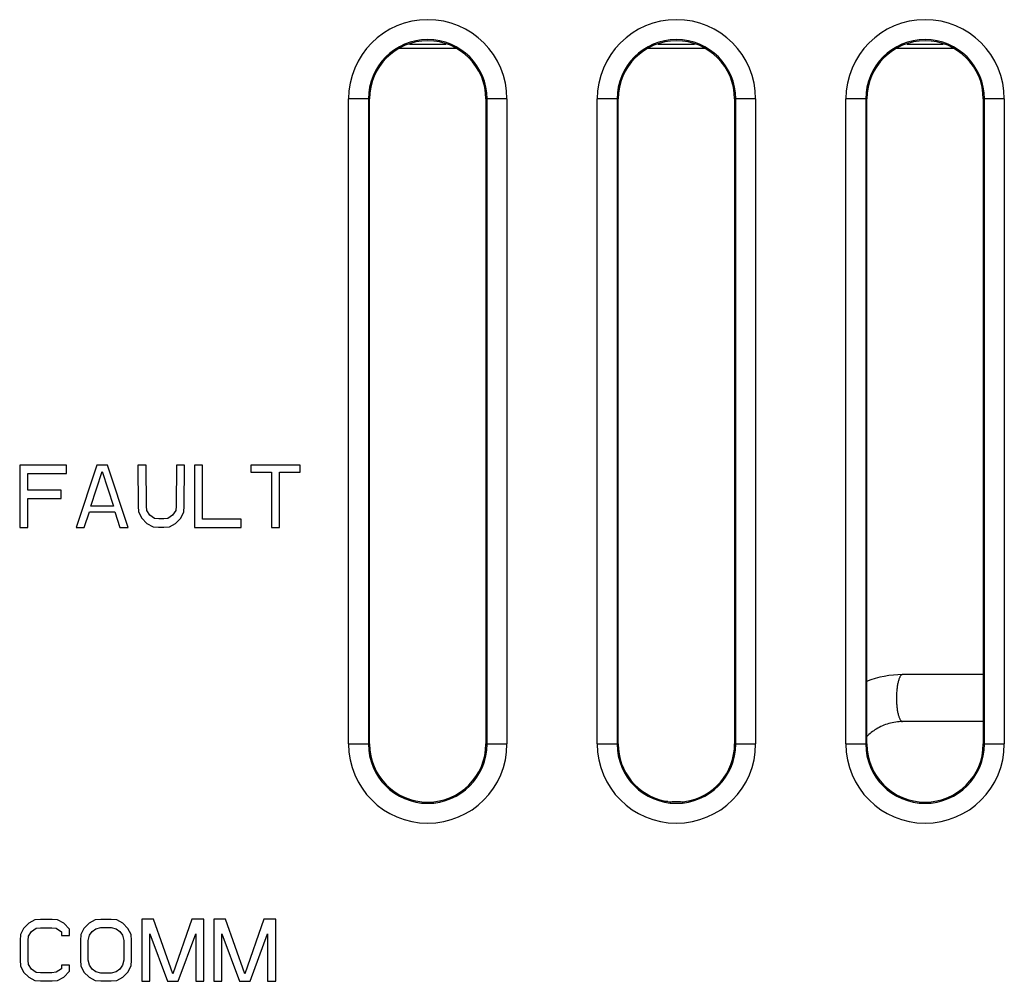
# Model space of a CAD drawing. Units: inches. Extents: x 0 to 34, y 0 to 22.
# Drawn here: x 21.8 to 22.8, y 10.5 to 11.5 of the extents above; entities that cross this region are included whole.
import ezdxf

# ---------------------------------------------------------------- set-up
doc = ezdxf.new("R2010")
doc.units = ezdxf.units.IN
doc.header["$LTSCALE"] = 1.87
doc.header["$MEASUREMENT"] = 0
doc.layers.get('0').update_dxf_attribs({"linetype": 'CONTINUOUS'})

msp = doc.modelspace()

# ---------------------------------------------------------------- linework, layer by layer
at = {"linetype": 'Continuous'}
for p, q in [((22.23277, 11.47731), (22.17406, 11.47731)), ((22.22161, 11.48145), (22.18531, 11.48145)), ((22.48277, 11.47731), (22.42406, 11.47731)), ((22.47161, 11.48145), (22.43531, 11.48145)), ((22.73277, 11.47731), (22.67406, 11.47731)), ((22.72161, 11.48145), (22.68531, 11.48145)), ((22.12383, 10.77872), (22.12383, 11.42672)), ((22.14382, 11.42672), (22.12383, 11.42672)), ((22.14382, 11.42672), (22.14382, 10.77872)), ((22.14497, 10.77872), (22.14497, 11.42672)), ((22.262, 11.42672), (22.262, 10.77872)), ((22.26314, 10.77872), (22.26314, 11.42672)), ((22.28314, 11.42672), (22.26314, 11.42672)), ((22.28314, 11.42672), (22.28314, 10.77872)), ((22.37383, 10.77872), (22.37383, 11.42672)), ((22.39382, 11.42672), (22.37383, 11.42672)), ((22.39382, 11.42672), (22.39382, 10.77872)), ((22.39497, 10.77872), (22.39497, 11.42672)), ((22.512, 11.42672), (22.512, 10.77872)), ((22.51314, 10.77872), (22.51314, 11.42672)), ((22.53314, 11.42672), (22.51314, 11.42672)), ((22.53314, 11.42672), (22.53314, 10.77872)), ((22.62383, 10.77872), (22.62383, 11.42672)), ((22.64382, 11.42672), (22.62383, 11.42672)), ((22.64382, 11.42672), (22.64382, 10.77872)), ((22.64497, 10.77872), (22.64497, 11.42672)), ((22.762, 11.42672), (22.762, 10.77872)), ((22.76314, 10.77872), (22.76314, 11.42672)), ((22.78314, 11.42672), (22.76314, 11.42672)), ((22.78314, 11.42672), (22.78314, 10.77872)), ((21.79327, 11.05865), (21.79327, 10.99624)), ((21.84019, 11.05865), (21.79327, 11.05865)), ((21.84019, 11.05032), (21.84019, 11.05865)), ((21.87083, 11.05865), (21.85002, 10.99624)), ((21.88147, 11.05865), (21.87083, 11.05865)), ((21.90227, 10.99624), (21.88147, 11.05865)), ((21.91211, 11.05865), (21.91243, 11.01753)), ((21.92027, 11.05865), (21.91211, 11.05865)), ((21.92059, 11.01758), (21.92027, 11.05865)), ((21.95086, 11.05865), (21.95054, 11.01758)), ((21.95902, 11.05865), (21.95086, 11.05865)), ((21.9587, 11.01753), (21.95902, 11.05865)), ((21.96894, 11.05865), (21.96894, 10.99624)), ((21.97711, 11.05865), (21.96894, 11.05865)), ((21.97711, 11.00457), (21.97711, 11.05865)), ((22.02577, 11.05865), (22.02577, 11.05164)), ((22.07527, 11.05865), (22.02577, 11.05865)), ((22.07527, 11.05164), (22.07527, 11.05865)), ((21.80144, 11.03359), (21.80144, 11.05032)), ((21.80144, 11.05032), (21.84019, 11.05032)), ((21.86481, 11.01776), (21.87615, 11.05249)), ((21.87615, 11.05249), (21.88748, 11.01776)), ((22.02577, 11.05164), (22.04644, 11.05164)), ((22.04644, 11.05164), (22.04644, 10.99624)), ((22.05461, 10.99624), (22.05461, 11.05164)), ((22.05461, 11.05164), (22.07527, 11.05164)), ((21.83502, 11.03359), (21.80144, 11.03359)), ((21.83502, 11.02526), (21.83502, 11.03359)), ((21.80144, 10.99624), (21.80144, 11.02526)), ((21.80144, 11.02526), (21.83502, 11.02526)), ((21.88748, 11.01776), (21.86481, 11.01776)), ((21.91243, 11.01753), (21.91284, 11.01179)), ((21.92094, 11.01325), (21.92059, 11.01758)), ((21.95054, 11.01758), (21.95021, 11.01324)), ((21.95827, 11.0118), (21.9587, 11.01753)), ((21.85822, 10.99624), (21.86338, 11.01207)), ((21.86338, 11.01207), (21.88891, 11.01207)), ((21.88891, 11.01207), (21.89408, 10.99624)), ((21.91284, 11.01179), (21.91602, 11.00556)), ((21.92409, 11.00847), (21.92094, 11.01325)), ((21.92878, 11.00522), (21.92409, 11.00847)), ((21.94704, 11.00847), (21.94234, 11.00525)), ((21.95021, 11.01324), (21.94704, 11.00847)), ((21.95511, 11.00556), (21.95827, 11.0118)), ((21.91602, 11.00556), (21.92123, 11.00023)), ((21.92123, 11.00023), (21.92736, 10.997)), ((21.93301, 11.0049), (21.92878, 11.00522)), ((21.93812, 11.0049), (21.93301, 11.0049)), ((21.94234, 11.00525), (21.93812, 11.0049)), ((21.94378, 10.99698), (21.9499, 11.00023)), ((21.9499, 11.00023), (21.95511, 11.00556)), ((22.01586, 11.00457), (21.97711, 11.00457)), ((22.01586, 10.99624), (22.01586, 11.00457)), ((21.79327, 10.99624), (21.80144, 10.99624)), ((21.85002, 10.99624), (21.85822, 10.99624)), ((21.89408, 10.99624), (21.90227, 10.99624)), ((21.92736, 10.997), (21.93296, 10.99657)), ((21.93296, 10.99657), (21.93817, 10.99657)), ((21.93817, 10.99657), (21.94378, 10.99698)), ((21.96894, 10.99624), (22.01586, 10.99624)), ((22.04644, 10.99624), (22.05461, 10.99624)), ((22.762, 10.8484), (22.68084, 10.8484)), ((22.762, 10.80116), (22.68084, 10.80116)), ((22.12383, 10.77872), (22.14382, 10.77872)), ((22.26314, 10.77872), (22.28314, 10.77872)), ((22.37383, 10.77872), (22.39382, 10.77872)), ((22.51314, 10.77872), (22.53314, 10.77872)), ((22.62383, 10.77872), (22.64382, 10.77872)), ((22.76314, 10.77872), (22.78314, 10.77872)), ((22.44498, 10.72083), (22.44182, 10.72134)), ((21.80852, 10.60191), (21.8024, 10.59866)), ((21.81413, 10.60232), (21.80852, 10.60191)), ((21.82579, 10.60232), (21.81413, 10.60232)), ((21.8314, 10.60189), (21.82579, 10.60232)), ((21.83752, 10.59866), (21.8314, 10.60189)), ((21.86923, 10.60189), (21.86311, 10.59866)), ((21.87484, 10.60232), (21.86923, 10.60189)), ((21.88521, 10.60232), (21.87484, 10.60232)), ((21.89081, 10.60189), (21.88521, 10.60232)), ((21.89694, 10.59866), (21.89081, 10.60189)), ((21.91598, 10.60265), (21.91598, 10.54024)), ((21.92796, 10.60265), (21.91598, 10.60265)), ((21.94719, 10.54768), (21.92796, 10.60265)), ((21.96642, 10.60265), (21.94719, 10.54768)), ((21.9784, 10.60265), (21.96642, 10.60265)), ((21.9784, 10.54024), (21.9784, 10.60265)), ((21.98831, 10.60265), (21.98831, 10.54024)), ((22.0003, 10.60265), (21.98831, 10.60265)), ((22.01952, 10.54768), (22.0003, 10.60265)), ((22.03875, 10.60265), (22.01952, 10.54768)), ((22.05073, 10.60265), (22.03875, 10.60265)), ((22.05073, 10.54024), (22.05073, 10.60265)), ((21.79718, 10.59333), (21.79403, 10.58709)), ((21.8024, 10.59866), (21.79718, 10.59333)), ((21.80526, 10.59042), (21.80995, 10.59364)), ((21.80995, 10.59364), (21.81417, 10.594)), ((21.81417, 10.594), (21.82575, 10.594)), ((21.82575, 10.594), (21.82998, 10.59367)), ((21.82998, 10.59367), (21.8353, 10.58998)), ((21.84343, 10.59262), (21.83752, 10.59866)), ((21.84343, 10.58641), (21.84343, 10.59262)), ((21.85789, 10.59333), (21.85473, 10.58709)), ((21.86311, 10.59866), (21.85789, 10.59333)), ((21.86597, 10.59042), (21.86978, 10.59302)), ((21.86978, 10.59302), (21.87488, 10.59432)), ((21.87488, 10.59432), (21.88516, 10.59432)), ((21.88516, 10.59432), (21.89027, 10.59302)), ((21.89027, 10.59302), (21.89408, 10.59042)), ((21.90215, 10.59333), (21.89694, 10.59866)), ((21.90533, 10.5871), (21.90215, 10.59333)), ((21.79403, 10.58709), (21.7936, 10.58136)), ((21.80176, 10.58131), (21.80208, 10.58565)), ((21.80208, 10.58565), (21.80526, 10.59042)), ((21.8353, 10.58998), (21.8353, 10.58641)), ((21.8353, 10.58641), (21.84343, 10.58641)), ((21.85473, 10.58709), (21.85431, 10.58136)), ((21.86215, 10.58131), (21.86343, 10.58653)), ((21.86343, 10.58653), (21.86597, 10.59042)), ((21.89408, 10.59042), (21.89662, 10.58653)), ((21.89662, 10.58653), (21.8979, 10.58131)), ((21.90574, 10.58136), (21.90533, 10.5871)), ((21.92415, 10.54024), (21.92415, 10.58809)), ((21.92415, 10.58809), (21.94188, 10.54024)), ((21.9525, 10.54024), (21.97023, 10.58809)), ((21.97023, 10.58809), (21.97023, 10.54024)), ((21.99648, 10.54024), (21.99648, 10.58809)), ((21.99648, 10.58809), (22.01421, 10.54024)), ((22.02484, 10.54024), (22.04256, 10.58809)), ((22.04256, 10.58809), (22.04256, 10.54024)), ((21.7936, 10.58136), (21.7936, 10.56153)), ((21.80176, 10.56158), (21.80176, 10.58131)), ((21.85431, 10.58136), (21.85431, 10.56153)), ((21.86215, 10.56158), (21.86215, 10.58131)), ((21.8979, 10.58131), (21.8979, 10.56158)), ((21.90574, 10.56153), (21.90574, 10.58136)), ((21.7936, 10.56153), (21.794, 10.55579)), ((21.794, 10.55579), (21.79718, 10.54956)), ((21.80211, 10.55725), (21.80176, 10.56158)), ((21.80526, 10.55247), (21.80211, 10.55725)), ((21.80994, 10.54922), (21.80526, 10.55247)), ((21.8353, 10.5529), (21.82997, 10.54925)), ((21.8353, 10.55648), (21.8353, 10.5529)), ((21.84343, 10.55648), (21.8353, 10.55648)), ((21.84343, 10.55027), (21.84343, 10.55648)), ((21.85431, 10.56153), (21.85471, 10.55579)), ((21.85471, 10.55579), (21.85789, 10.54956)), ((21.86343, 10.55636), (21.86215, 10.56158)), ((21.86597, 10.55247), (21.86343, 10.55636)), ((21.86978, 10.54987), (21.86597, 10.55247)), ((21.89408, 10.55247), (21.89027, 10.54987)), ((21.89662, 10.55636), (21.89408, 10.55247)), ((21.8979, 10.56158), (21.89662, 10.55636)), ((21.90215, 10.54956), (21.90531, 10.5558)), ((21.90531, 10.5558), (21.90574, 10.56153)), ((21.79718, 10.54956), (21.8024, 10.54423)), ((21.8024, 10.54423), (21.80852, 10.541)), ((21.81417, 10.5489), (21.80994, 10.54922)), ((21.82575, 10.5489), (21.81417, 10.5489)), ((21.82997, 10.54925), (21.82575, 10.5489)), ((21.8314, 10.54098), (21.83752, 10.54423)), ((21.83752, 10.54423), (21.84343, 10.55027)), ((21.85789, 10.54956), (21.86311, 10.54423)), ((21.86311, 10.54423), (21.86923, 10.541)), ((21.87488, 10.54857), (21.86978, 10.54987)), ((21.88516, 10.54857), (21.87488, 10.54857)), ((21.89027, 10.54987), (21.88516, 10.54857)), ((21.89082, 10.54098), (21.89694, 10.54423)), ((21.89694, 10.54423), (21.90215, 10.54956)), ((21.80852, 10.541), (21.81413, 10.54057)), ((21.81413, 10.54057), (21.82579, 10.54057)), ((21.82579, 10.54057), (21.8314, 10.54098)), ((21.86923, 10.541), (21.87484, 10.54057)), ((21.87484, 10.54057), (21.88521, 10.54057)), ((21.88521, 10.54057), (21.89082, 10.54098)), ((21.91598, 10.54024), (21.92415, 10.54024)), ((21.94188, 10.54024), (21.9525, 10.54024)), ((21.97023, 10.54024), (21.9784, 10.54024)), ((21.98831, 10.54024), (21.99648, 10.54024)), ((22.01421, 10.54024), (22.02484, 10.54024)), ((22.04256, 10.54024), (22.05073, 10.54024))]:
    msp.add_line(p, q, dxfattribs=at)
for centre, radius, start, end in [((22.20348, 11.42672), 0.07965, 360, 180), ((22.45348, 11.42672), 0.07965, 360, 180), ((22.70348, 11.42672), 0.07965, 360, 180), ((22.20348, 11.42672), 0.05966, 0, 180), ((22.20348, 11.42672), 0.05852, 0, 180), ((22.45348, 11.42672), 0.05966, 0, 180), ((22.45348, 11.42672), 0.05852, 0, 180), ((22.70348, 11.42672), 0.05966, 0, 180), ((22.70348, 11.42672), 0.05852, 0, 180), ((22.68088, 10.75093), 0.09747, 90.02292, 111.81341), ((22.68202, 10.74871), 0.05273, 121.60811, 134.85023), ((22.20348, 10.77872), 0.07965, 180, 0), ((22.20348, 10.77872), 0.05966, 180, 360), ((22.20348, 10.77872), 0.05852, 180, 360), ((22.45348, 10.77872), 0.07965, 180, 0), ((22.45348, 10.77872), 0.05966, 180, 360), ((22.45348, 10.77872), 0.05852, 180, 258.49788), ((22.45348, 10.77872), 0.05852, 278.3544, 360), ((22.70348, 10.77872), 0.07965, 180, 0), ((22.70348, 10.77872), 0.05966, 180, 360), ((22.70348, 10.77872), 0.05852, 180, 360), ((22.45348, 10.77872), 0.05852, 258.49788, 261.6456)]:
    msp.add_arc(centre, radius, start, end, dxfattribs=at)
for points, knots in [([(22.68084, 10.8484), (22.68064, 10.8484), (22.6802, 10.84831), (22.67959, 10.84794), (22.67901, 10.84736), (22.67845, 10.84657), (22.67792, 10.84557), (22.6772, 10.84388), (22.67642, 10.8413), (22.67568, 10.83776), (22.67514, 10.83371), (22.6748, 10.82933), (22.67469, 10.82478), (22.6748, 10.82022), (22.67514, 10.81584), (22.67568, 10.8118), (22.67642, 10.80825), (22.6772, 10.80568), (22.67792, 10.80399), (22.67845, 10.80299), (22.67901, 10.8022), (22.67959, 10.80161), (22.6802, 10.80124), (22.68064, 10.80116), (22.68084, 10.80116)], [0, 0, 0, 0, 0.01197, 0.025435, 0.041377, 0.060348, 0.08259, 0.108128, 0.168726, 0.240727, 0.321846, 0.409299, 0.5, 0.590701, 0.678154, 0.759273, 0.831274, 0.891872, 0.91741, 0.939652, 0.958623, 0.974565, 0.98803, 1, 1, 1, 1]), ([(22.68084, 10.80116), (22.67623, 10.80116), (22.66693, 10.79986), (22.65835, 10.79606), (22.65438, 10.79362)], [0, 0, 0, 0, 0.49738, 1, 1, 1, 1]), ([(22.45061, 10.72082), (22.4525, 10.72091), (22.45629, 10.72092), (22.46011, 10.72055), (22.46198, 10.72083)], [0, 0, 0, 0, 0.49999, 1, 1, 1, 1])]:
    msp.add_open_spline(points, degree=3, knots=knots, dxfattribs=at)
msp.add_open_spline([(22.44498, 10.72083), (22.44684, 10.72055), (22.44874, 10.72073), (22.45061, 10.72082)], degree=3, dxfattribs=at)

doc.saveas('drawing.dxf')
